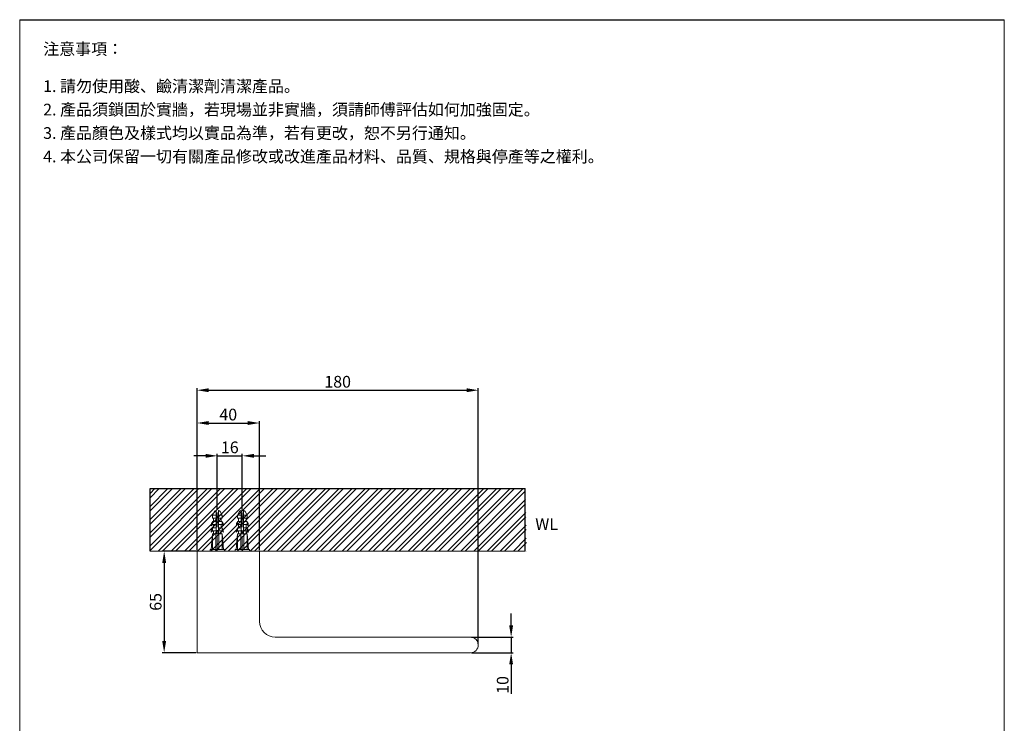
# Model space of a CAD drawing. Units: millimetres. Extents: x 2652 to 3282, y 1255 to 2156.
# Drawn here: x 2652 to 3282, y 1706 to 2156 of the extents above; entities that cross this region are included whole.
import ezdxf

# ---------------------------------------------------------------- set-up
doc = ezdxf.new("R2010")
doc.units = ezdxf.units.MM
doc.linetypes.add('CENTER', pattern=[50.8, 31.75, -6.35, 6.35, -6.35])
doc.layers.get('Defpoints').update_dxf_attribs({"color": 8})
for name, color, linetype, lineweight in [('C', 1, 'CENTER', 5), ('DIM', 3, 'Continuous', 5), ('I', 7, 'Continuous', 15), ('PV', 7, 'Continuous', 15)]:
    doc.layers.add(name, color=color, linetype=linetype, lineweight=lineweight)
doc.styles.add('ETCH', font='txt')
doc.styles.get("Standard").update_dxf_attribs({"font": 'arial.ttf'})
doc.dimstyles.new('ISO-25', dxfattribs={"dimtxt": 7.5, "dimasz": 7.5, "dimexe": 1.25, "dimexo": 0.625, "dimtad": 1, "dimtxsty": 'Standard', "dimcen": 2.5, "dimadec": 0, "dimazin": 0, "dimtfac": 1, "dimtmove": 0, "dimatfit": 3, "dimfxl": 1, "dimarcsym": 0})

# ---------------------------------------------------------------- blocks, each defined once
blk = doc.blocks.new('*D1')
at = {"layer": 'Defpoints', "color": 0, "transparency": 16777216}
for p in [(2794.57, 1876.87), (2778.57, 1841.87), (2794.57, 1841.87)]:
    blk.add_point(p, dxfattribs=at)
at = {"layer": 'DIM', "color": 0, "lineweight": -2, "transparency": 16777216}
for p, q in [((2778.57, 1842.49), (2778.57, 1878.12)), ((2794.57, 1842.49), (2794.57, 1878.12)), ((2771.07, 1876.87), (2763.57, 1876.87)), ((2778.57, 1876.87), (2794.57, 1876.87)), ((2802.07, 1876.87), (2809.57, 1876.87))]:
    blk.add_line(p, q, dxfattribs=at)
at = {"layer": 'DIM', "color": 0, "transparency": 16777216}
for points in [[(2771.07, 1878.12), (2771.07, 1875.62), (2778.57, 1876.87)], [(2802.07, 1878.12), (2802.07, 1875.62), (2794.57, 1876.87)]]:
    blk.add_solid(points, dxfattribs=at)
at = {"layer": 'DIM', "color": 0, "transparency": 16777216, "insert": (2786.57, 1881.32), "char_height": 7.5, "attachment_point": 5}
blk.add_mtext('16', dxfattribs=at)
blk = doc.blocks.new('*D2')
at = {"layer": 'Defpoints', "color": 0, "transparency": 16777216}
for p in [(2940.57, 1760.87), (2940.57, 1750.87), (2966.57, 1750.87)]:
    blk.add_point(p, dxfattribs=at)
at = {"layer": 'DIM', "color": 0, "lineweight": -2, "transparency": 16777216}
for p, q in [((2966.57, 1768.37), (2966.57, 1775.87)), ((2941.2, 1760.87), (2967.82, 1760.87)), ((2966.57, 1760.87), (2966.57, 1750.87)), ((2941.2, 1750.87), (2967.82, 1750.87)), ((2966.57, 1743.37), (2966.57, 1724.6))]:
    blk.add_line(p, q, dxfattribs=at)
at = {"layer": 'DIM', "color": 0, "transparency": 16777216}
for points in [[(2965.32, 1768.37), (2967.82, 1768.37), (2966.57, 1760.87)], [(2965.32, 1743.37), (2967.82, 1743.37), (2966.57, 1750.87)]]:
    blk.add_solid(points, dxfattribs=at)
at = {"layer": 'DIM', "color": 0, "transparency": 16777216, "insert": (2962.12, 1730.23), "char_height": 7.5, "attachment_point": 5, "rotation": 90}
blk.add_mtext('10', dxfattribs=at)
blk = doc.blocks.new('*D3')
at = {"layer": 'Defpoints', "color": 0, "transparency": 16777216}
for p in [(2765.57, 1815.87), (2744.57, 1750.87), (2765.57, 1750.87)]:
    blk.add_point(p, dxfattribs=at)
at = {"layer": 'DIM', "color": 0, "lineweight": -2, "transparency": 16777216}
for p, q in [((2764.95, 1815.87), (2743.32, 1815.87)), ((2744.57, 1808.37), (2744.57, 1758.37)), ((2764.95, 1750.87), (2743.32, 1750.87))]:
    blk.add_line(p, q, dxfattribs=at)
at = {"layer": 'DIM', "color": 0, "transparency": 16777216}
for points in [[(2743.32, 1808.37), (2745.82, 1808.37), (2744.57, 1815.87)], [(2743.32, 1758.37), (2745.82, 1758.37), (2744.57, 1750.87)]]:
    blk.add_solid(points, dxfattribs=at)
at = {"layer": 'DIM', "color": 0, "transparency": 16777216, "insert": (2740.12, 1783.37), "char_height": 7.5, "attachment_point": 5, "rotation": 90}
blk.add_mtext('65', dxfattribs=at)
blk = doc.blocks.new('*D8')
at = {"layer": 'Defpoints', "color": 0, "transparency": 16777216}
for p in [(2805.57, 1897.87), (2765.57, 1815.87), (2805.57, 1815.87)]:
    blk.add_point(p, dxfattribs=at)
at = {"layer": 'DIM', "color": 0, "lineweight": -2, "transparency": 16777216}
for p, q in [((2765.57, 1816.49), (2765.57, 1899.12)), ((2773.07, 1897.87), (2798.07, 1897.87)), ((2805.57, 1816.49), (2805.57, 1899.12))]:
    blk.add_line(p, q, dxfattribs=at)
at = {"layer": 'DIM', "color": 0, "transparency": 16777216}
for points in [[(2773.07, 1899.12), (2773.07, 1896.62), (2765.57, 1897.87)], [(2798.07, 1899.12), (2798.07, 1896.62), (2805.57, 1897.87)]]:
    blk.add_solid(points, dxfattribs=at)
at = {"layer": 'DIM', "color": 0, "transparency": 16777216, "insert": (2785.57, 1902.32), "char_height": 7.5, "attachment_point": 5}
blk.add_mtext('40', dxfattribs=at)
blk = doc.blocks.new('*D9')
at = {"layer": 'Defpoints', "color": 0, "transparency": 16777216}
for p in [(2945.57, 1918.87), (2765.57, 1857.87), (2945.57, 1755.87)]:
    blk.add_point(p, dxfattribs=at)
at = {"layer": 'DIM', "color": 0, "lineweight": -2, "transparency": 16777216}
for p, q in [((2765.57, 1858.49), (2765.57, 1920.12)), ((2773.07, 1918.87), (2938.07, 1918.87)), ((2945.57, 1756.49), (2945.57, 1920.12))]:
    blk.add_line(p, q, dxfattribs=at)
at = {"layer": 'DIM', "color": 0, "transparency": 16777216}
for points in [[(2773.07, 1920.12), (2773.07, 1917.62), (2765.57, 1918.87)], [(2938.07, 1920.12), (2938.07, 1917.62), (2945.57, 1918.87)]]:
    blk.add_solid(points, dxfattribs=at)
at = {"layer": 'DIM', "color": 0, "transparency": 16777216, "insert": (2855.57, 1923.32), "char_height": 7.5, "attachment_point": 5}
blk.add_mtext('180', dxfattribs=at)

msp = doc.modelspace()

# ---------------------------------------------------------------- hatches: boundary and pattern name
at = {"true_color": 0x636466}
h = msp.add_hatch(dxfattribs=at)
h.set_pattern_fill('ANSI32', color=251, scale=0.625)
h.set_pattern_definition([(45, (898.393, 1337.4594), (-4.209495, 4.209495), []), (45, (901.1995, 1337.4594), (-4.209495, 4.209495), [])])
h.paths.add_polyline_path([(2735.575, 1855.866), (2975.575, 1855.866), (2976.473, 1815.866), (2735.575, 1815.866)])

# ---------------------------------------------------------------- linework, layer by layer
msp.add_line((2652.12, 2156.03), (3282.12, 2156.03))
at = {"layer": 'C', "ltscale": 0.3}
for p, q in [((2778.575, 1815.866), (2778.575, 1841.866)), ((2794.575, 1815.866), (2794.575, 1841.866))]:
    msp.add_line(p, q, dxfattribs=at)
at = {"layer": 'Defpoints'}
for p, q in [((2735.575, 1855.866), (2975.575, 1855.866)), ((2735.575, 1815.866), (2735.575, 1855.866)), ((2975.575, 1815.866), (2975.575, 1855.866))]:
    msp.add_line(p, q, dxfattribs=at)
at = {"layer": 'I'}
for p, q in [((2652.12, 1265.121), (2652.12, 2156.03)), ((3282.12, 2156.03), (3282.12, 1265.121)), ((2735.575, 1815.866), (2975.575, 1815.866))]:
    msp.add_line(p, q, dxfattribs=at)
at = {"layer": 'PV'}
for p, q in [((2775.575, 1838.866), (2776.798, 1841.313)), ((2777.693, 1841.866), (2777.825, 1841.866)), ((2777.825, 1826.866), (2777.825, 1841.866)), ((2779.325, 1841.866), (2779.456, 1841.866)), ((2779.325, 1826.866), (2779.325, 1841.866)), ((2780.351, 1841.313), (2781.575, 1838.866)), ((2791.575, 1838.866), (2792.798, 1841.313)), ((2793.693, 1841.866), (2793.825, 1841.866)), ((2793.825, 1826.866), (2793.825, 1841.866)), ((2795.325, 1841.866), (2795.456, 1841.866)), ((2795.325, 1826.866), (2795.325, 1841.866)), ((2796.351, 1841.313), (2797.575, 1838.866)), ((2775.575, 1836.866), (2775.575, 1838.866)), ((2775.575, 1838.866), (2777.825, 1838.866)), ((2775.575, 1836.866), (2777.825, 1836.866)), ((2775.575, 1832.866), (2775.575, 1834.866)), ((2775.575, 1834.866), (2777.825, 1834.866)), ((2776.075, 1834.866), (2776.075, 1836.866)), ((2777.825, 1838.168), (2779.325, 1838.168)), ((2777.825, 1837.168), (2779.325, 1837.168)), ((2779.325, 1838.866), (2781.575, 1838.866)), ((2779.325, 1836.866), (2781.575, 1836.866)), ((2779.325, 1834.866), (2781.575, 1834.866)), ((2781.075, 1834.866), (2781.075, 1836.866)), ((2781.575, 1836.866), (2781.575, 1838.866)), ((2781.575, 1832.866), (2781.575, 1834.866)), ((2791.575, 1836.866), (2791.575, 1838.866)), ((2791.575, 1838.866), (2793.825, 1838.866)), ((2791.575, 1836.866), (2793.825, 1836.866)), ((2791.575, 1832.866), (2791.575, 1834.866)), ((2791.575, 1834.866), (2793.825, 1834.866)), ((2792.075, 1834.866), (2792.075, 1836.866)), ((2793.825, 1838.168), (2795.325, 1838.168)), ((2793.825, 1837.168), (2795.325, 1837.168)), ((2795.325, 1838.866), (2797.575, 1838.866)), ((2795.325, 1836.866), (2797.575, 1836.866)), ((2795.325, 1834.866), (2797.575, 1834.866)), ((2797.075, 1834.866), (2797.075, 1836.866)), ((2797.575, 1836.866), (2797.575, 1838.866)), ((2797.575, 1832.866), (2797.575, 1834.866)), ((2775.575, 1832.866), (2777.825, 1832.866)), ((2775.575, 1828.866), (2775.575, 1830.866)), ((2775.575, 1830.866), (2777.825, 1830.866)), ((2775.575, 1828.866), (2777.825, 1828.866)), ((2776.075, 1830.866), (2776.075, 1832.866)), ((2776.075, 1826.866), (2776.075, 1828.866)), ((2779.325, 1832.866), (2781.575, 1832.866)), ((2779.325, 1830.866), (2781.575, 1830.866)), ((2779.325, 1828.866), (2781.575, 1828.866)), ((2781.075, 1830.866), (2781.075, 1832.866)), ((2781.075, 1826.866), (2781.075, 1828.866)), ((2781.575, 1828.866), (2781.575, 1830.866)), ((2791.575, 1832.866), (2793.825, 1832.866)), ((2791.575, 1828.866), (2791.575, 1830.866)), ((2791.575, 1830.866), (2793.825, 1830.866)), ((2791.575, 1828.866), (2793.825, 1828.866)), ((2792.075, 1830.866), (2792.075, 1832.866)), ((2792.075, 1826.866), (2792.075, 1828.866)), ((2795.325, 1832.866), (2797.575, 1832.866)), ((2795.325, 1830.866), (2797.575, 1830.866)), ((2795.325, 1828.866), (2797.575, 1828.866)), ((2797.075, 1830.866), (2797.075, 1832.866)), ((2797.075, 1826.866), (2797.075, 1828.866)), ((2797.575, 1828.866), (2797.575, 1830.866)), ((2775.575, 1826.866), (2774.575, 1816.866)), ((2775.575, 1816.866), (2775.575, 1826.866)), ((2775.575, 1826.866), (2781.575, 1826.866)), ((2777.575, 1816.866), (2777.575, 1826.866)), ((2779.575, 1816.866), (2779.575, 1826.866)), ((2781.575, 1816.866), (2781.575, 1826.866)), ((2781.575, 1826.866), (2782.575, 1816.866)), ((2791.575, 1826.866), (2790.575, 1816.866)), ((2791.575, 1816.866), (2791.575, 1826.866)), ((2791.575, 1826.866), (2797.575, 1826.866)), ((2793.575, 1816.866), (2793.575, 1826.866)), ((2795.575, 1816.866), (2795.575, 1826.866)), ((2797.575, 1816.866), (2797.575, 1826.866)), ((2797.575, 1826.866), (2798.575, 1816.866)), ((2765.575, 1815.866), (2805.575, 1815.866)), ((2765.575, 1815.866), (2765.575, 1750.866)), ((2783.075, 1816.866), (2774.075, 1816.866)), ((2774.075, 1816.866), (2774.075, 1815.866)), ((2774.075, 1815.866), (2783.075, 1815.866)), ((2783.075, 1815.866), (2783.075, 1816.866)), ((2799.075, 1816.866), (2790.075, 1816.866)), ((2790.075, 1816.866), (2790.075, 1815.866)), ((2790.075, 1815.866), (2799.075, 1815.866)), ((2799.075, 1815.866), (2799.075, 1816.866)), ((2805.575, 1815.866), (2805.575, 1770.866)), ((2815.575, 1760.866), (2940.575, 1760.866)), ((2765.575, 1750.866), (2940.575, 1750.866))]:
    msp.add_line(p, q, dxfattribs=at)
for centre, radius, start, end in [((2777.693, 1840.866), 1, 90, 153.434949), ((2779.456, 1840.866), 1, 26.565051, 90), ((2793.693, 1840.866), 1, 90, 153.434949), ((2795.456, 1840.866), 1, 26.565051, 90), ((2781.602, 1831.226), 7.042, 148.873088, 173.191966), ((2775.547, 1831.226), 7.042, 6.808034, 31.126912), ((2797.602, 1831.226), 7.042, 148.873088, 173.191966), ((2791.547, 1831.226), 7.042, 6.808034, 31.126912), ((2776.407, 1830.889), 2.145, 112.840699, 146.899304), ((2781.602, 1827.226), 7.042, 148.873088, 173.191966), ((2776.407, 1826.889), 2.145, 112.840699, 146.899304), ((2780.742, 1830.889), 2.145, 33.100696, 67.159301), ((2775.547, 1827.226), 7.042, 6.808034, 31.126912), ((2780.742, 1826.889), 2.145, 33.100696, 67.159301), ((2792.407, 1830.889), 2.145, 112.840699, 146.899304), ((2797.602, 1827.226), 7.042, 148.873088, 173.191966), ((2792.407, 1826.889), 2.145, 112.840699, 146.899304), ((2796.742, 1830.889), 2.145, 33.100696, 67.159301), ((2791.547, 1827.226), 7.042, 6.808034, 31.126912), ((2796.742, 1826.889), 2.145, 33.100696, 67.159301), ((2815.575, 1770.866), 10, 180, 270), ((2940.575, 1755.866), 5, 270, 90)]:
    msp.add_arc(centre, radius, start, end, dxfattribs=at)

# ---------------------------------------------------------------- texts
at = {"insert": (2982.005, 1836.967), "char_height": 7.5, "attachment_point": 1}
msp.add_mtext_dynamic_manual_height_columns('WL', width=198.69162, gutter_width=12.5, heights=[0], dxfattribs=at)
at = {"layer": 'I', "char_height": 7.5, "attachment_point": 1, "line_spacing_factor": 0.96, "style": 'ETCH'}
for s, insert in [('注意事項：', (2667.12, 2141.03)), ('1. 請勿使用酸、鹼清潔劑清潔產品。', (2667.12, 2117.235)), ('2. 產品須鎖固於實牆，若現場並非實牆，須請師傅評估如何加強固定。', (2667.12, 2102.235)), ('3. 產品顏色及樣式均以實品為準，若有更改，恕不另行通知。', (2667.12, 2087.235)), ('4. 本公司保留一切有關產品修改或改進產品材料、品質、規格與停產等之權利。', (2667.12, 2072.235))]:
    msp.add_mtext(s, dxfattribs=dict(at, insert=insert))

# ---------------------------------------------------------------- dimensions: what is measured, and where the dimension line sits
at = {"layer": 'DIM'}
for base, p1, p2, picture, middle in [((2945.575, 1918.866), (2765.575, 1857.866), (2945.575, 1755.866), '*D9', (2855.575, 1923.32)), ((2805.575, 1897.866), (2765.575, 1815.866), (2805.575, 1815.866), '*D8', (2785.575, 1902.32)), ((2794.575, 1876.866), (2778.575, 1841.866), (2794.575, 1841.866), '*D1', (2786.575, 1881.32))]:
    dim = msp.add_linear_dim(base=base, p1=p1, p2=p2, dimstyle='ISO-25', dxfattribs=at)
    dim.commit()
    dim.dimension.update_dxf_attribs({"geometry": picture, "text_midpoint": middle})
for base, p1, p2, picture, middle in [((2744.575, 1750.866), (2765.575, 1815.866), (2765.575, 1750.866), '*D3', (2740.12, 1783.366)), ((2966.575, 1750.866), (2940.575, 1760.866), (2940.575, 1750.866), '*D2', (2962.12, 1730.235))]:
    dim = msp.add_linear_dim(base=base, p1=p1, p2=p2, angle=90, dimstyle='ISO-25', dxfattribs=at)
    dim.commit()
    dim.dimension.update_dxf_attribs({"geometry": picture, "text_midpoint": middle})

doc.saveas('drawing.dxf')
